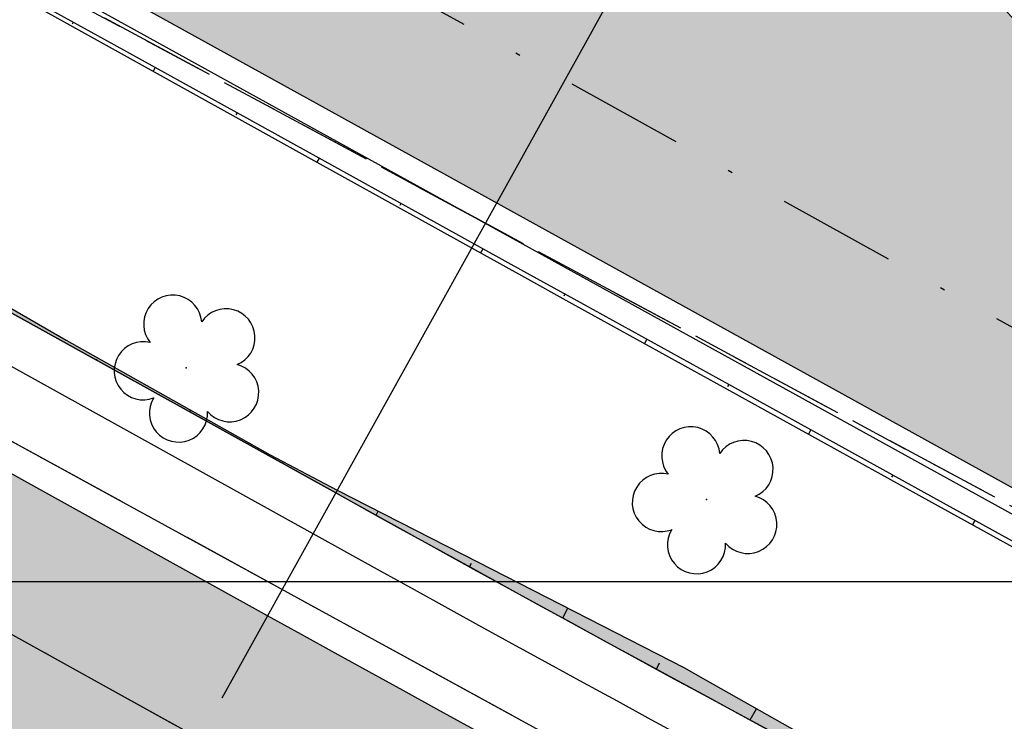
# Model space of a CAD drawing. Extents: x 675145 to 679346, y 7174598 to 7178367.
# Drawn here: x 678604 to 678625, y 7175597 to 7175612 of the extents above; entities that cross this region are included whole.
import ezdxf

# ---------------------------------------------------------------- set-up
doc = ezdxf.new("R2010")
doc.units = 0
doc.header["$LTSCALE"] = 0.2
doc.header["$MEASUREMENT"] = 0
for name, pattern in [('418-001-S00_$0$HIDDEN', [9.525, 6.35, -3.175]), ('418-001-S00_$0$LIN0', [0]), ('418-024-G00_$0$DASHDOT', [25.4, 12.7, -6.35, 0, -6.35]), ('418-025-HA00_$0$DASHDOT', [25.4, 12.7, -6.35, 0, -6.35]), ('418-032-K00_$0$BORDERX2', [88.9, 25.4, -12.7, 25.4, -12.7, 0, -12.7]), ('418-082-S00_$0$HIDDEN', [9.525, 6.35, -3.175]), ('418-082-S00_$0$LIN0', [0])]:
    doc.linetypes.add(name, pattern=pattern)
for name, color, linetype in [('418-001-S00_$0$CADASTRO', 251, 'Continuous'), ('418-001-S00_$0$S-ARVORE', 251, 'Continuous'), ('418-001-S00_$0$S-BORD', 251, '418-001-S00_$0$HIDDEN'), ('418-001-S00_$0$S-MFIO', 251, 'Continuous'), ('418-001-S00_$0$S-PONTOCOTA', 251, 'Continuous'), ('418-024-G00_$0$G-BORDO CALÇADA', 1, 'Continuous'), ('418-024-G00_$0$G-BORDO DE TERRAPLENAGEM', 9, 'Continuous'), ('418-024-G00_$0$G-MEIOFIO-NOVO', 180, 'Continuous'), ('418-024-G00_$0$G_EIXO', 11, '418-024-G00_$0$DASHDOT'), ('418-025-HA00_$0$HA-PAVIMENTO', 253, '418-025-HA00_$0$DASHDOT'), ('418-032-K00_$0$G-ALIN_LOCACAO', 11, '418-032-K00_$0$BORDERX2'), ('418-032-K00_$0$G-ALIN_PCPT', 137, 'Continuous'), ('418-059-S00_$0$malha-lin', 252, 'Continuous'), ('418-076-O00_$0$G-ESTR_OFFSET_ATERRO', 82, 'Continuous'), ('418-076-O00_$0$S-TALUDE', 106, 'Continuous'), ('418-082-S00_$0$CADASTRO', 7, 'Continuous'), ('418-082-S00_$0$G-MEIOFIO-RETIRAR', 95, '418-082-S00_$0$HIDDEN'), ('418-082-S00_$0$S-ARVORE', 102, 'Continuous'), ('418-082-S00_$0$S-BORD', 230, '418-082-S00_$0$HIDDEN')]:
    doc.layers.add(name, color=color, linetype=linetype)
doc.layers.add('418-096-HA00_$0$GRAMA', color=7, linetype='Continuous', true_color=0xd8e58c)

# ---------------------------------------------------------------- blocks, each defined once
blk = doc.blocks.new('418-001-S00_$0$ARV40')
at = {"layer": '418-001-S00_$0$S-ARVORE', "linetype": '418-001-S00_$0$LIN0'}
for centre, major_axis, start_param, end_param in [((-0.338, 0.932), (-0.439, 0.439), 4.007725, 7.749368), ((0.8, 0.641), (0.439, 0.438), 4.322867, 8.059223), ((-0.966, -0.064), (-0.439, 0.44), -1.02092, 2.720723), ((0.878, -0.531), (0.44, 0.44), 3.064448, 6.805592), ((-0.214, -0.966), (0.439, 0.439), 1.810817, 5.547172)]:
    blk.add_ellipse(centre, major_axis=major_axis, ratio=1, start_param=start_param, end_param=end_param, dxfattribs=at)
blk = doc.blocks.new('418-001-S00_$0$ARV50')
at = {"layer": '418-001-S00_$0$S-ARVORE', "linetype": '418-001-S00_$0$LIN0'}
for centre, major_axis, start_param, end_param in [((-0.284, 0.931), (-0.439, 0.439), 4.007725, 7.749368), ((0.854, 0.64), (0.439, 0.438), 4.322867, 8.059223), ((-0.913, -0.065), (-0.439, 0.44), -1.02092, 2.720723), ((0.931, -0.532), (0.44, 0.44), 3.064448, 6.805592), ((-0.16, -0.967), (0.439, 0.439), 1.810817, 5.547172)]:
    blk.add_ellipse(centre, major_axis=major_axis, ratio=1, start_param=start_param, end_param=end_param, dxfattribs=at)
blk = doc.blocks.new('418-001-S00_$0$PONTO')
blk.add_point((0, 0))
blk = doc.blocks.new('418-001-S00_')
at = {"layer": '418-001-S00_$0$S-BORD'}
blk.add_lwpolyline([(678453.037, 7175698.834), (678491.147, 7175675.704), (678520.848, 7175659.593), (678552.637, 7175641.392), (678582.876, 7175624.2), (678633.85, 7175596.768), (678670.236, 7175576.642), (678681.639, 7175570.734), (678703.804, 7175558.151), (678733.659, 7175541.9), (678754.036, 7175531.038), (678764.853, 7175525.066), (678773.751, 7175513.319), (678809.811, 7175500.018), (678845.453, 7175480.865), (678870.742, 7175467.977), (678872.135, 7175466.207), (678882.178, 7175464.608), (678886.922, 7175463.606), (678900.635, 7175461.235), (678904.112, 7175457.036)], dxfattribs=at)
at = {"layer": '418-001-S00_$0$S-MFIO'}
blk.add_lwpolyline([(678523.671, 7175646.626), (678533.868, 7175641.076), (678566.213, 7175623.346), (678597.419, 7175606.323), (678616.421, 7175595.921), (678627.094, 7175589.871), (678632.444, 7175587.031), (678660.882, 7175571.343), (678676.99, 7175562.526), (678682.747, 7175559.33), (678691.393, 7175554.607), (678711.315, 7175543.722), (678723.895, 7175536.725), (678729.368, 7175533.688), (678747.388, 7175523.774), (678760.802, 7175516.534), (678772.425, 7175510.086)], dxfattribs=at)
at = {"layer": '418-001-S00_$0$CADASTRO'}
for name, p in [('418-001-S00_$0$ARV50', (678607.226, 7175604.563)), ('418-001-S00_$0$ARV40', (678618.343, 7175601.749))]:
    blk.add_blockref(name, p, dxfattribs=at)
at = {"layer": '418-001-S00_$0$S-PONTOCOTA'}
for p in [(678607.226, 7175604.563), (678618.343, 7175601.749)]:
    blk.add_blockref('418-001-S00_$0$PONTO', p, dxfattribs=at)
blk = doc.blocks.new('418-059-S00_')
at = {"layer": '418-059-S00_$0$malha-lin'}
blk.add_line((678479.116, 7175600), (678730.499, 7175600), dxfattribs=at)
blk = doc.blocks.new('418-096-HA00_')
at = {"layer": '418-096-HA00_$0$GRAMA'}
h = blk.add_hatch(color=256, dxfattribs=at)
h.dxf.hatch_style = 2
h.paths.add_polyline_path([(678693.629, 7175559.532), (678698.044, 7175557.183), (678702.367, 7175554.669), (678706.776, 7175552.31), (678711.324, 7175550.202), (678715.648, 7175547.69), (678720.066, 7175545.346), (678724.495, 7175543.023), (678728.91, 7175540.675), (678733.525, 7175538.69), (678737.769, 7175536.033), (678742.174, 7175533.666), (678751.051, 7175529.055), (678755.251, 7175526.318), (678759.543, 7175523.746), (678764.317, 7175522.048), (678768.59, 7175519.443), (678772.946, 7175516.988), (678777.449, 7175514.799), (678781.701, 7175512.157), (678786.077, 7175509.738), (678794.838, 7175504.916), (678799.229, 7175502.525), (678803.532, 7175499.973), (678807.901, 7175497.542), (678812.227, 7175495.032), (678820.837, 7175489.937), (678825.196, 7175487.487), (678826.255, 7175486.985), (678843.563, 7175481.108), (678844.023, 7175480.986), (678848.67, 7175479.649), (678853.544, 7175477.903), (678858.17, 7175475.979), (678862.687, 7175473.835), (678867.167, 7175471.613), (678871.645, 7175469.389), (678876.082, 7175467.083), (678880.521, 7175464.778), (678881.759, 7175464.167), (678882.089, 7175464.015), (678884.029, 7175463.247), (678884.279, 7175463.204), (678884.395, 7175463.187), (678884.424, 7175463.189), (678885.834, 7175465.881), (678889.502, 7175464.741), (678890.998, 7175466.22), (678892.047, 7175468.363), (678892.115, 7175468.601), (678892.198, 7175468.942), (678892.338, 7175469.984), (678892.345, 7175470.708), (678892.339, 7175471.433), (678891.627, 7175473.504), (678891.531, 7175473.648), (678891.261, 7175474.016), (678890.821, 7175474.426), (678890.219, 7175473.429), (678884.569, 7175474.684), (678884.408, 7175478.453), (678880.01, 7175479.826), (678875.713, 7175480.97), (678870.329, 7175482.333), (678865.474, 7175483.53), (678850.909, 7175487.117), (678846.066, 7175488.36), (678841.212, 7175489.559), (678836.377, 7175490.834), (678831.543, 7175492.121), (678826.691, 7175493.32), (678821.815, 7175494.434), (678821.611, 7175494.481), (678816.808, 7175495.835), (678811.913, 7175497.609), (678807.035, 7175499.42), (678802.251, 7175501.476), (678797.604, 7175503.828), (678795.663, 7175504.899), (678795.108, 7175505.214), (678793.166, 7175506.319), (678788.821, 7175508.793), (678784.477, 7175511.269), (678780.135, 7175513.748), (678775.853, 7175516.334), (678771.429, 7175518.669), (678767.157, 7175521.272), (678766.087, 7175521.924), (678762.792, 7175523.711), (678758.264, 7175525.862), (678754.063, 7175528.589), (678749.757, 7175531.132), (678745.393, 7175533.572), (678741.066, 7175536.079), (678736.72, 7175538.551), (678732.411, 7175541.089), (678732.009, 7175541.299), (678728.038, 7175543.513), (678723.675, 7175545.955), (678715.787, 7175550.411), (678714.971, 7175550.872), (678710.625, 7175553.302), (678706.293, 7175555.757), (678705.121, 7175556.384), (678701.902, 7175558.138), (678697.512, 7175560.532), (678688.757, 7175565.362), (678684.381, 7175567.782), (678680.056, 7175570.293), (678675.705, 7175572.756), (678671.593, 7175574.974), (678666.913, 7175577.522), (678662.535, 7175579.938), (678662.535, 7175579.938), (678666.913, 7175577.522), (678671.593, 7175574.974), (678675.705, 7175572.756), (678680.056, 7175570.293), (678684.381, 7175567.782), (678688.757, 7175565.362), (678697.512, 7175560.532), (678701.902, 7175558.138), (678705.121, 7175556.384), (678706.293, 7175555.757), (678710.625, 7175553.302), (678714.971, 7175550.872), (678715.787, 7175550.411), (678723.675, 7175545.955), (678728.038, 7175543.513), (678732.009, 7175541.299), (678732.518, 7175541.033), (678736.76, 7175538.621), (678741.106, 7175536.15), (678745.453, 7175533.678), (678749.799, 7175531.207), (678754.146, 7175528.735), (678758.492, 7175526.264), (678762.839, 7175523.792), (678766.096, 7175521.94), (678767.185, 7175521.321), (678771.532, 7175518.849), (678775.878, 7175516.378), (678780.225, 7175513.907), (678784.571, 7175511.435), (678788.918, 7175508.964), (678793.264, 7175506.492), (678795.207, 7175505.388), (678795.762, 7175505.072), (678797.696, 7175503.999), (678802.33, 7175501.641), (678807.076, 7175499.517), (678811.922, 7175497.633), (678816.856, 7175495.994), (678821.655, 7175494.657), (678821.858, 7175494.605), (678826.705, 7175493.379), (678831.553, 7175492.152), (678831.572, 7175492.147), (678841.247, 7175489.699), (678846.094, 7175488.472), (678875.733, 7175480.972), (678880.025, 7175479.886), (678884.875, 7175478.659), (678885.035, 7175475.215), (678889.794, 7175474.01), (678890.6, 7175475.348), (678891.694, 7175474.398), (678892.111, 7175473.88), (678893.018, 7175471.529), (678893.072, 7175470.701), (678893.065, 7175469.977), (678892.97, 7175468.822), (678892.9, 7175468.439), (678892.84, 7175468.171), (678891.784, 7175465.713), (678889.784, 7175463.606), (678886.333, 7175464.679), (678884.96, 7175462.057), (678883.992, 7175462.119), (678882.811, 7175462.378), (678882.382, 7175462.52), (678881.957, 7175462.686), (678881.53, 7175462.88), (678879.965, 7175463.651), (678862.025, 7175472.491), (678857.501, 7175474.623), (678852.868, 7175476.532), (678848.123, 7175478.214), (678847.889, 7175478.29), (678843.387, 7175479.727), (678842.937, 7175479.87), (678828.101, 7175484.65), (678824.695, 7175486.578), (678820.304, 7175488.971), (678683.179, 7175564.575), (678680.088, 7175566.245), (678675.51, 7175568.599), (678673.802, 7175569.441), (678670.3, 7175571.148), (678643.811, 7175584.184), (678639.7, 7175586.277), (678635.282, 7175588.553), (678633.404, 7175589.529), (678630.875, 7175590.851), (678626.48, 7175593.171), (678622.097, 7175595.513), (678618.009, 7175597.723), (678617.725, 7175597.877), (678613.365, 7175600.263), (678610.424, 7175601.888), (678581.444, 7175617.969), (678578.427, 7175619.649), (678574.101, 7175622.086), (678569.789, 7175624.548), (678565.491, 7175627.035), (678561.208, 7175629.547), (678556.939, 7175632.083), (678552.685, 7175634.644), (678550.811, 7175635.782), (678527.869, 7175649.806), (678527.1, 7175650.275), (678524.735, 7175651.719), (678526.001, 7175653.794), (678528.355, 7175652.332), (678529.122, 7175651.859), (678551.54, 7175636.978), (678553.389, 7175635.805), (678557.508, 7175633.034), (678561.801, 7175630.551), (678566.006, 7175627.919), (678570.198, 7175625.26), (678574.427, 7175622.66), (678578.699, 7175620.134), (678581.68, 7175618.394), (678582.997, 7175617.629), (678587.34, 7175615.151), (678591.68, 7175612.667), (678604.663, 7175605.149), (678609.023, 7175602.702), (678610.457, 7175601.946), (678613.451, 7175600.42), (678617.873, 7175598.15), (678618.154, 7175597.99), (678622.197, 7175595.701), (678626.548, 7175593.299), (678631.038, 7175591.162), (678633.614, 7175589.933), (678635.478, 7175588.932), (678639.81, 7175586.492), (678643.819, 7175584.206), (678670.382, 7175571.317), (678674.008, 7175569.864), (678675.781, 7175569.142), (678680.493, 7175567.011), (678683.468, 7175565.1), (678684.856, 7175564.331), (678689.245, 7175561.935)])
blk = doc.blocks.new('418-076-O00_')
at = {"layer": '418-076-O00_$0$G-ESTR_OFFSET_ATERRO'}
for points in [[(678658.207, 7175582.443), (678653.83, 7175584.861), (678649.454, 7175587.279), (678645.077, 7175589.697), (678640.701, 7175592.115), (678636.324, 7175594.533), (678631.948, 7175596.95), (678630.118, 7175597.962), (678627.571, 7175599.368), (678623.195, 7175601.786), (678618.818, 7175604.204), (678615.515, 7175606.029), (678614.442, 7175606.622), (678610.066, 7175609.04), (678605.689, 7175611.458), (678601.313, 7175613.876), (678596.936, 7175616.294), (678592.56, 7175618.712), (678588.183, 7175621.13), (678583.807, 7175623.548), (678579.43, 7175625.966), (678575.054, 7175628.383), (678570.677, 7175630.801)], [(678570.634, 7175630.722), (678575.025, 7175628.332), (678579.419, 7175625.945), (678583.801, 7175623.537), (678588.176, 7175621.117), (678592.541, 7175618.679), (678596.908, 7175616.244), (678601.277, 7175613.811), (678605.647, 7175611.382), (678610.019, 7175608.956), (678614.392, 7175606.532), (678615.465, 7175605.938), (678618.768, 7175604.112), (678623.144, 7175601.695), (678627.523, 7175599.28), (678630.069, 7175597.874), (678631.895, 7175596.854), (678636.266, 7175594.426), (678640.67, 7175592.058), (678645.049, 7175589.646), (678649.419, 7175587.215), (678653.789, 7175584.786), (678658.162, 7175582.361)], [(678574.427, 7175622.66), (678578.699, 7175620.134), (678581.68, 7175618.394), (678582.997, 7175617.629), (678587.34, 7175615.151), (678591.68, 7175612.667), (678604.663, 7175605.149), (678609.023, 7175602.702), (678610.457, 7175601.946), (678613.451, 7175600.42), (678617.873, 7175598.15), (678618.154, 7175597.99), (678622.197, 7175595.701), (678626.548, 7175593.299), (678631.038, 7175591.162), (678633.614, 7175589.933), (678635.478, 7175588.932), (678639.81, 7175586.492), (678643.819, 7175584.206), (678670.382, 7175571.317)], [(678574.101, 7175622.086), (678578.427, 7175619.649), (678581.444, 7175617.969), (678610.424, 7175601.888), (678613.365, 7175600.263), (678617.725, 7175597.877), (678618.009, 7175597.723), (678622.097, 7175595.513), (678626.48, 7175593.171), (678630.875, 7175590.851), (678633.404, 7175589.529), (678635.282, 7175588.553), (678639.7, 7175586.277), (678643.811, 7175584.184), (678670.3, 7175571.148), (678673.802, 7175569.441), (678675.51, 7175568.599), (678680.088, 7175566.245), (678683.179, 7175564.575), (678820.304, 7175488.971)]]:
    blk.add_lwpolyline(points, dxfattribs=at)
at = {"layer": '418-076-O00_$0$S-TALUDE'}
for p, q in [((678604.814, 7175611.942), (678604.793, 7175611.905)), ((678606.564, 7175610.974), (678606.521, 7175610.897)), ((678608.315, 7175610.007), (678608.292, 7175609.967)), ((678610.066, 7175609.04), (678610.019, 7175608.956)), ((678611.816, 7175608.073), (678611.792, 7175608.03)), ((678613.567, 7175607.106), (678613.518, 7175607.017)), ((678615.317, 7175606.139), (678615.292, 7175606.093)), ((678617.068, 7175605.171), (678617.017, 7175605.08)), ((678605.317, 7175604.722), (678605.33, 7175604.745)), ((678618.818, 7175604.204), (678618.793, 7175604.158)), ((678607.307, 7175603.618), (678607.327, 7175603.654)), ((678620.569, 7175603.237), (678620.518, 7175603.145)), ((678609.296, 7175602.514), (678609.306, 7175602.531)), ((678622.32, 7175602.27), (678622.294, 7175602.224)), ((678611.287, 7175601.411), (678611.332, 7175601.5)), ((678624.07, 7175601.303), (678624.02, 7175601.212)), ((678613.279, 7175600.311), (678613.319, 7175600.389)), ((678615.275, 7175599.218), (678615.383, 7175599.429)), ((678617.271, 7175598.126), (678617.339, 7175598.258)), ((678619.271, 7175597.04), (678619.407, 7175597.28))]:
    blk.add_line(p, q, dxfattribs=at)
blk = doc.blocks.new('418-082-S00_$0$ARV40')
at = {"layer": '418-082-S00_$0$S-ARVORE', "linetype": '418-082-S00_$0$LIN0'}
for centre, major_axis, start_param, end_param in [((-0.338, 0.932), (-0.439, 0.439), 4.007725, 7.749368), ((0.8, 0.641), (0.439, 0.438), 4.322867, 8.059223), ((-0.966, -0.064), (-0.439, 0.44), -1.02092, 2.720723), ((0.878, -0.531), (0.44, 0.44), 3.064448, 6.805592), ((-0.214, -0.966), (0.439, 0.439), 1.810817, 5.547172)]:
    blk.add_ellipse(centre, major_axis=major_axis, ratio=1, start_param=start_param, end_param=end_param, dxfattribs=at)
blk = doc.blocks.new('418-082-S00_$0$ARV50')
at = {"layer": '418-082-S00_$0$S-ARVORE', "linetype": '418-082-S00_$0$LIN0'}
for centre, major_axis, start_param, end_param in [((-0.284, 0.931), (-0.439, 0.439), 4.007725, 7.749368), ((0.854, 0.64), (0.439, 0.438), 4.322867, 8.059223), ((-0.913, -0.065), (-0.439, 0.44), -1.02092, 2.720723), ((0.931, -0.532), (0.44, 0.44), 3.064448, 6.805592), ((-0.16, -0.967), (0.439, 0.439), 1.810817, 5.547172)]:
    blk.add_ellipse(centre, major_axis=major_axis, ratio=1, start_param=start_param, end_param=end_param, dxfattribs=at)
blk = doc.blocks.new('418-082-S00_')
at = {"layer": '418-082-S00_$0$G-MEIOFIO-RETIRAR', "ltscale": 2.5, "flags": 128}
blk.add_lwpolyline([(678523.671, 7175646.626), (678533.868, 7175641.076), (678566.213, 7175623.346), (678597.419, 7175606.323), (678616.421, 7175595.921), (678627.094, 7175589.871), (678632.444, 7175587.031), (678660.882, 7175571.343), (678676.99, 7175562.526), (678682.747, 7175559.33), (678691.393, 7175554.607), (678711.315, 7175543.722), (678723.895, 7175536.725), (678729.368, 7175533.688), (678747.388, 7175523.774), (678760.802, 7175516.534), (678772.425, 7175510.086), (678783.787, 7175503.856), (678792.614, 7175499.089), (678807.789, 7175490.952), (678828.353, 7175481.247), (678834.546, 7175478.599), (678853.842, 7175469.605), (678859.011, 7175467.208), (678878.74, 7175458.042), (678892.414, 7175450.522), (678899.724, 7175450.023), (678903.879, 7175453.412), (678904.112, 7175457.036)], dxfattribs=at)
at = {"layer": '418-082-S00_$0$S-BORD', "ltscale": 2, "flags": 128}
blk.add_lwpolyline([(678916.97, 7175416.445), (678911.624, 7175405.633), (678907.568, 7175413.731), (678894.566, 7175419.801), (678888.586, 7175424.194), (678876.052, 7175431.367), (678868.159, 7175436.815), (678856.995, 7175443.165), (678839.186, 7175453.368), (678815.273, 7175466.841), (678794.978, 7175476.58), (678771.926, 7175482.345), (678748.368, 7175487.1), (678724.684, 7175489.998), (678701.054, 7175491.231), (678678.268, 7175491.691), (678654.769, 7175491.861), (678630.69, 7175492.94), (678606.901, 7175493.796), (678583.356, 7175489.266), (678558.606, 7175486.429), (678536.998, 7175493.604), (678518.695, 7175509.385), (678507.809, 7175531.332), (678496.774, 7175552.963), (678486.451, 7175574.482), (678475.021, 7175594.744), (678462.979, 7175614.891), (678451.747, 7175632.456), (678431.737, 7175664.585), (678422.055, 7175680.248), (678415.438, 7175693.373), (678415.198, 7175706.495), (678421.61, 7175713.152), (678431.111, 7175712.804), (678453.037, 7175698.834), (678491.147, 7175675.704), (678520.848, 7175659.593), (678552.637, 7175641.392), (678582.876, 7175624.2), (678633.85, 7175596.768), (678670.236, 7175576.642), (678681.639, 7175570.734), (678703.804, 7175558.151), (678733.659, 7175541.9), (678754.036, 7175531.038), (678764.853, 7175525.066), (678773.751, 7175513.319), (678809.811, 7175500.018), (678845.453, 7175480.865), (678870.742, 7175467.977), (678872.135, 7175466.207), (678882.178, 7175464.608), (678886.922, 7175463.606), (678900.635, 7175461.235), (678904.112, 7175457.036)], dxfattribs=at)
at = {"layer": '418-082-S00_$0$CADASTRO'}
for name, p in [('418-082-S00_$0$ARV50', (678607.226, 7175604.563)), ('418-082-S00_$0$ARV40', (678618.343, 7175601.749))]:
    blk.add_blockref(name, p, dxfattribs=at)
blk = doc.blocks.new('418-024-G00_')
at = {"layer": '418-024-G00_$0$G-BORDO CALÇADA'}
blk.add_lwpolyline([(678682.696, 7175563.699, 0.012578), (678673.364, 7175568.542), (678656.712, 7175576.659, -0.013252), (678609.939, 7175601.014), (678580.639, 7175617.271)], format="xyb", dxfattribs=at)
blk.add_arc((678662.759, 7175646.191), 49.5, 187.3863, 241.0803, dxfattribs=at)
at = {"layer": '418-024-G00_$0$G-BORDO DE TERRAPLENAGEM'}
blk.add_line((678514.025, 7175662.672), (678705.422, 7175556.929), dxfattribs=at)
blk.add_lwpolyline([(678683.179, 7175564.575, 0.012578), (678673.802, 7175569.441), (678657.15, 7175577.558, -0.013252), (678610.424, 7175601.888), (678581.124, 7175618.146)], format="xyb", dxfattribs=at)
blk.add_arc((678665.114, 7175647.099), 50.96, 188.4118, 239.233, dxfattribs=at)
at = {"layer": '418-024-G00_$0$G-MEIOFIO-NOVO'}
blk.add_line((678514.266, 7175663.11), (678705.664, 7175557.366), dxfattribs=at)
blk.add_lwpolyline([(678681.73, 7175561.947, 0.012578), (678672.488, 7175566.744), (678655.836, 7175574.861, -0.013252), (678608.969, 7175599.265), (678579.669, 7175615.523)], format="xyb", dxfattribs=at)
blk.add_arc((678662.759, 7175646.191), 51, 160.4799, 241.0803, dxfattribs=at)
at = {"layer": '418-024-G00_$0$G_EIXO'}
for points in [[(678234.397, 7175952.492), (678234.397, 7175952.492, 0.154578), (678470.554, 7175677.767), (678542.708, 7175633.716, 0.011863), (678578.213, 7175612.899), (678607.513, 7175596.642, 0.013252), (678654.521, 7175572.165), (678671.173, 7175564.047, -0.012578), (678680.282, 7175559.32), (678823.415, 7175480.404, 0.011518), (678843.713, 7175469.815), (678887.554, 7175448.213, -0.011908), (678896.882, 7175443.338), (679027.949, 7175370.808, -0.004725), (679029.927, 7175369.697), (679124.718, 7175315.866)], [(678515.717, 7175665.735), (678707.115, 7175559.992, -0.003069), (678717.822, 7175553.991), (678797.742, 7175508.547, 0.067451), (678822.662, 7175498.527), (678910.825, 7175476.238, -0.499554), (678916.945, 7175461.643), (678914.524, 7175457.503, 0.42215), (678920.253, 7175436.783), (678932.699, 7175429.95), (678980.89, 7175396.849)]]:
    blk.add_lwpolyline(points, format="xyb", dxfattribs=at)
blk = doc.blocks.new('418-025-HA00_')
at = {"layer": '418-025-HA00_$0$HA-PAVIMENTO'}
h = blk.add_hatch(color=256, dxfattribs=at)
edge = h.paths.add_edge_path()
edge.add_line((678975.915, 7175386.258), (678913.681, 7175420.428))
edge.add_line((678913.681, 7175420.428), (678897.831, 7175429.13))
edge.add_arc((678798.688, 7175248.557), 206, 61.2312, 68.56404)
edge.add_line((678873.973, 7175440.307), (678837.531, 7175454.615))
edge.add_arc((678912.816, 7175646.365), 206, 241.12995, 248.56404, ccw=False)
edge.add_line((678813.354, 7175465.967), (678671.279, 7175544.3))
edge.add_arc((678716.664, 7175626.618), 94, 236.12756, 241.12995, ccw=False)
edge.add_line((678664.274, 7175548.571), (678649.913, 7175558.187))
edge.add_arc((678481.335, 7175306.412), 303, 56.19546, 60.97552)
edge.add_line((678628.346, 7175571.359), (678572.391, 7175602.406))
edge.add_arc((678999.132, 7176371.493), 879.547, 238.258234, 240.975521, ccw=False)
edge.add_line((678536.41, 7175623.502), (678515.609, 7175636.541))
edge.add_arc((678515.875, 7175636.965), 0.5, 57.9181, 237.9181, ccw=False)
edge.add_line((678516.14, 7175637.389), (678536.921, 7175624.362))
edge.add_arc((678910.394, 7176220.142), 703.161, 237.917894, 241.314561)
edge.add_line((678572.876, 7175603.281), (678645.189, 7175563.157))
edge.add_line((678645.189, 7175563.157), (678674.526, 7175546.507))
edge.add_line((678674.526, 7175546.507), (678716.762, 7175523.22))
edge.add_arc((678475.349, 7175085.362), 500, 57.55398, 61.12995, ccw=False)
edge.add_line((678743.602, 7175507.31), (678751.084, 7175502.554))
edge.add_arc((679019.336, 7175924.502), 500, 237.55398, 241.12995)
edge.add_line((678777.924, 7175486.644), (678813.779, 7175466.875))
edge.add_arc((678913.724, 7175648.149), 207, 241.12995, 248.56412)
edge.add_line((678838.073, 7175455.467), (678874.394, 7175441.207))
edge.add_arc((678798.744, 7175248.526), 207, 61.2312, 68.56412, ccw=False)
edge.add_line((678898.368, 7175429.976), (678914.162, 7175421.304))
edge.add_line((678914.162, 7175421.304), (678976.399, 7175387.133))
edge.add_line((678976.399, 7175387.133), (678979.768, 7175393.268))
edge.add_line((678979.768, 7175393.268), (678917.531, 7175427.44))
edge.add_line((678917.531, 7175427.44), (678897.957, 7175438.187))
edge.add_arc((678793.52, 7175247.972), 217, 61.2312, 65.9574)
edge.add_line((678881.929, 7175446.145), (678838.723, 7175465.421))
edge.add_arc((678927.132, 7175663.594), 217, 241.12995, 245.9574, ccw=False)
edge.add_line((678822.359, 7175473.564), (678783.011, 7175495.258))
edge.add_arc((679029.251, 7175941.874), 510, 237.55398, 241.12995, ccw=False)
edge.add_line((678755.634, 7175511.486), (678748.679, 7175515.908))
edge.add_arc((678475.062, 7175085.52), 510, 57.55398, 61.12995)
edge.add_line((678721.302, 7175532.136), (678678.35, 7175555.817))
edge.add_arc((678581.785, 7175380.674), 200, 61.12995, 64.01248)
edge.add_line((678669.42, 7175560.452), (678654.973, 7175567.495))
edge.add_arc((679135.432, 7176553.127), 1096.5, 240.975521, 244.012483, ccw=False)
edge.add_line((678603.429, 7175594.334), (678576.272, 7175609.402))
edge.add_arc((678999.11, 7176371.452), 871.5, 238.256934, 240.975521, ccw=False)
edge.add_line((678540.604, 7175630.315), (678519.601, 7175643.137))
edge.add_arc((678519.861, 7175643.564), 0.5, 58.5956, 238.596, ccw=False)
edge.add_line((678520.122, 7175643.991), (678541.13, 7175631.165))
edge.add_arc((679145.405, 7176620.969), 1159.681, 238.595933, 240.636522)
edge.add_line((678576.758, 7175610.276), (678606.058, 7175594.018))
edge.add_arc((679092.697, 7176471.054), 1003, 240.975521, 244.012483)
edge.add_line((678653.207, 7175569.468), (678678.833, 7175556.693))
edge.add_line((678678.833, 7175556.693), (678821.967, 7175477.777))
edge.add_arc((679063.379, 7175915.635), 500, 241.12995, 243.76949)
edge.add_line((678842.387, 7175467.124), (678886.251, 7175445.511))
edge.add_arc((678789.899, 7175249.96), 218, 61.2312, 63.76949, ccw=False)
edge.add_line((678894.817, 7175441.052), (678980.272, 7175394.133))
edge.add_line((678980.272, 7175394.133), (678983.183, 7175399.386))
edge.add_line((678983.183, 7175399.386), (678912.682, 7175438.088))
edge.add_line((678912.682, 7175438.088), (678897.822, 7175446.247))
edge.add_line((678897.822, 7175446.247), (678889.02, 7175450.829))
edge.add_line((678889.02, 7175450.829), (678885.25, 7175452.686))
edge.add_line((678885.25, 7175452.686), (678853.194, 7175468.466))
edge.add_line((678853.194, 7175468.466), (678845.4, 7175472.322))
edge.add_line((678845.4, 7175472.322), (678834.39, 7175477.914))
edge.add_line((678834.39, 7175477.914), (678822.173, 7175484.514))
edge.add_line((678822.173, 7175484.514), (678681.73, 7175561.947))
edge.add_arc((678581.785, 7175380.674), 207, 61.12995, 64.01248)
edge.add_line((678672.488, 7175566.744), (678655.836, 7175574.861))
edge.add_arc((679092.697, 7176471.054), 997, 240.975521, 244.012483, ccw=False)
edge.add_line((678608.969, 7175599.265), (678579.669, 7175615.523))
edge.add_arc((678999.11, 7176371.452), 864.5, 238.256934, 240.975521, ccw=False)
edge.add_line((678544.287, 7175636.268), (678523.225, 7175649.126))
edge.add_line((678523.225, 7175649.126), (678503.852, 7175660.953))
edge.add_line((678503.852, 7175660.953), (678489.008, 7175670.842))
edge.add_line((678489.008, 7175670.842), (678487.444, 7175671.749))
edge.add_line((678487.444, 7175671.749), (678476.822, 7175653.633))
edge.add_line((678476.822, 7175653.633), (678478.366, 7175652.714))
edge.add_line((678478.366, 7175652.714), (678497.946, 7175640.116))
edge.add_line((678497.946, 7175640.116), (678510.71, 7175632.139))
edge.add_line((678510.71, 7175632.139), (678529.806, 7175620.543))
edge.add_arc((678999.11, 7176371.452), 885.5, 237.995445, 240.975521)
edge.add_line((678569.48, 7175597.16), (678625.645, 7175565.996))
edge.add_arc((678481.545, 7175306.295), 297, 56.12756, 60.97552, ccw=False)
edge.add_line((678647.077, 7175552.889), (678660.93, 7175543.59))
edge.add_arc((678716.664, 7175626.618), 100, 236.12756, 241.12995)
edge.add_line((678668.382, 7175539.046), (678722.058, 7175509.437))
edge.add_line((678722.058, 7175509.437), (678811.14, 7175460.336))
edge.add_arc((678907.877, 7175635.846), 200.404, 241.13744, 248.55655)
edge.add_line((678834.613, 7175449.315), (678871.78, 7175434.722))
edge.add_arc((678798.688, 7175248.557), 200, 61.2312, 68.56404, ccw=False)
edge.add_line((678894.943, 7175423.87), (678910.793, 7175415.168))
edge.add_line((678910.793, 7175415.168), (678936.869, 7175400.851))
edge.add_line((678936.869, 7175400.851), (678973.01, 7175381.008))
edge.add_line((678973.01, 7175381.008), (678975.915, 7175386.258))
h = blk.add_hatch(color=256, dxfattribs=at)
edge = h.paths.add_edge_path()
edge.add_line((678799.225, 7175511.155), (678796.256, 7175505.941))
edge.add_line((678796.256, 7175505.941), (678716.339, 7175551.383))
edge.add_line((678716.339, 7175551.383), (678705.664, 7175557.366))
edge.add_line((678705.664, 7175557.366), (678514.266, 7175663.11))
edge.add_line((678514.266, 7175663.11), (678517.168, 7175668.361))
edge.add_line((678517.168, 7175668.361), (678560.123, 7175644.629))
edge.add_arc((678575.598, 7175672.639), 32, 241.0803, 336.9461)
edge.add_line((678605.042, 7175660.108), (678609.448, 7175670.459))
edge.add_line((678609.448, 7175670.459), (678616.381, 7175668.002))
edge.add_line((678616.381, 7175668.002), (678614.69, 7175663.232))
edge.add_arc((678662.759, 7175646.191), 51, 160.4799, 241.0803)
edge.add_line((678638.096, 7175601.551), (678708.566, 7175562.618))
edge.add_line((678708.566, 7175562.618), (678799.225, 7175511.155))
edge = h.paths.add_edge_path(flags=16)
edge.add_line((678591.367, 7175637.005), (678601.008, 7175644.304))
edge.add_arc((678602.215, 7175642.71), 2, 16.6612, 127.131, ccw=False)
edge.add_line((678604.131, 7175643.283), (678608.153, 7175629.845))
edge.add_arc((678602.405, 7175628.124), 6, -118.9197, 16.6612, ccw=False)
edge.add_line((678599.504, 7175622.873), (678592.088, 7175626.97))
edge.add_arc((678594.989, 7175632.221), 6, 127.131, 241.0803, ccw=False)
blk = doc.blocks.new('418-032-K00_')
at = {"layer": '418-032-K00_$0$G-ALIN_LOCACAO', "linetype": '418-032-K00_$0$BORDERX2', "flags": 128}
blk.add_lwpolyline([(677272.194, 7178221.243), (677411.297, 7177894.566), (677507.156, 7177668.278), (677535.891, 7177602.107), (677614.488, 7177417.491), (677630.832, 7177380.12), (677691.544, 7177235.876), (677884.983, 7176782.181), (677930.504, 7176671.379), (677970.595, 7176577.575), (678144.879, 7176169.948), (678210.806, 7176007.777), (678234.39, 7175952.508, 0.156092), (678473.569, 7175675.926), (678547.399, 7175630.853, 0.010384), (678578.533, 7175612.722), (678607.513, 7175596.642, 0.013252), (678654.521, 7175572.165), (678671.173, 7175564.047, -0.012578), (678680.282, 7175559.32), (678823.415, 7175480.404, 0.011518), (678843.713, 7175469.815), (678887.554, 7175448.213, -0.011908), (678896.882, 7175443.338), (679028.832, 7175370.319), (679124.718, 7175315.866), (679231.113, 7175258.991), (679287.42, 7175228.509)], format="xyb", dxfattribs=at)
at = {"layer": '418-032-K00_$0$G-ALIN_PCPT', "linetype": 'Continuous', "lineweight": -3}
blk.add_line((678607.999, 7175597.516), (678626.602, 7175631.045), dxfattribs=at)

msp = doc.modelspace()

# ---------------------------------------------------------------- block references
for name in ['418-059-S00_', '418-001-S00_', '418-082-S00_', '418-024-G00_', '418-025-HA00_', '418-076-O00_', '418-096-HA00_']:
    msp.add_blockref(name, (0, 0))

# ---------------------------------------------------------------- next in the draw order: block references
msp.add_blockref('418-032-K00_', (0, 0))

doc.saveas('drawing.dxf')
